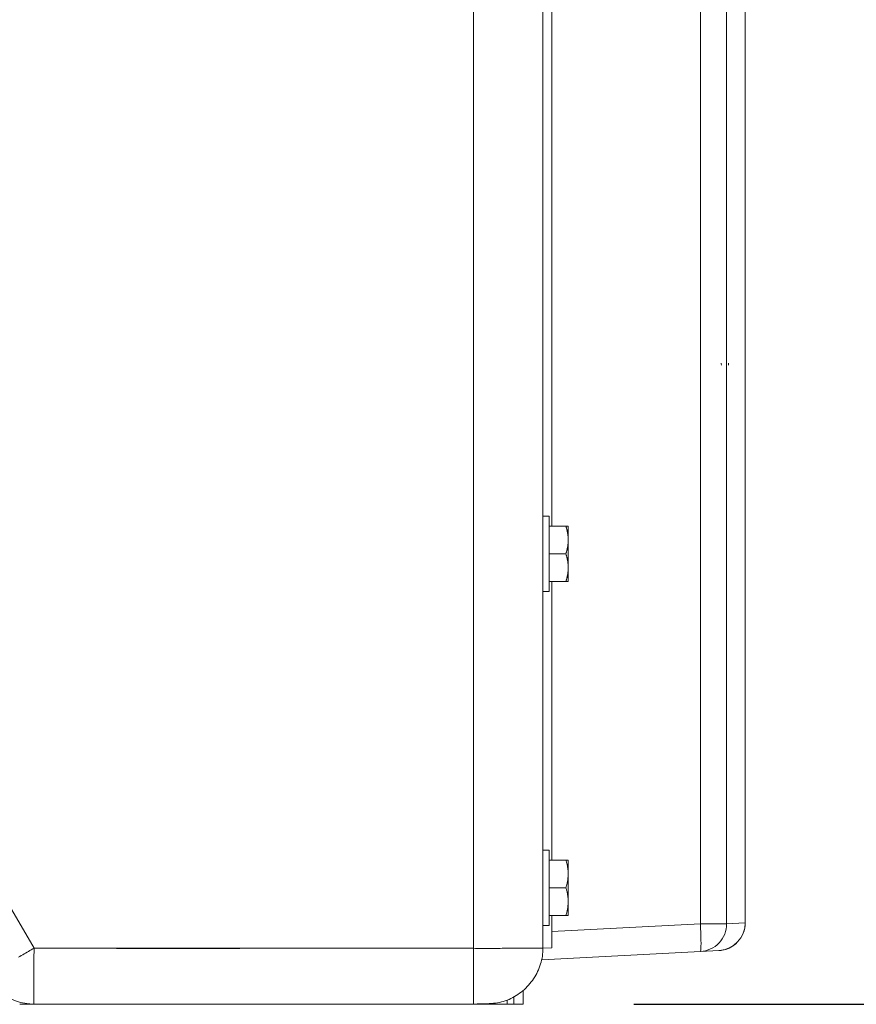
# Model space of a CAD drawing. Units: inches. Extents: x -165 to 168, y 0 to 226.
# Drawn here: x -94 to -86, y 0 to 9 of the extents above; entities that cross this region are included whole.
import ezdxf

# ---------------------------------------------------------------- set-up
doc = ezdxf.new("R2010")
doc.units = ezdxf.units.IN
doc.header["$MEASUREMENT"] = 0
doc.header["$PDMODE"] = 2
doc.header["$PDSIZE"] = 0.03
doc.layers.add('Unnamed [1]', color=7, linetype='Continuous', lineweight=0)
doc.styles.add('CK_TEXT_STYLE_0005', font='times.ttf', dxfattribs={"width": 0.75, "height": 4})
doc.styles.add('CK_TEXT_STYLE_0006', font='txt', dxfattribs={"width": 0.75, "height": 4})
doc.dimstyles.new('KEYCREATOR_DIMSTYLE', dxfattribs={"dimtxt": 4, "dimasz": 4, "dimexe": 1, "dimexo": 17, "dimgap": 1, "dimtad": 0, "dimtih": 1, "dimtoh": 1, "dimdec": 3, "dimzin": 4, "dimdsep": 46, "dimlunit": 3, "dimtxsty": 'CK_TEXT_STYLE_0005', "dimsah": 1, "dimcen": 0, "dimadec": 0, "dimazin": 0, "dimtfac": 1, "dimtdec": 3, "dimtofl": 0, "dimtmove": 0, "dimatfit": 3, "dimfxl": 1, "dimtolj": 1, "dimtzin": 0, "dimarcsym": 0})

# ---------------------------------------------------------------- blocks, each defined once
blk = doc.blocks.new('*D3')
at = {"layer": 'Defpoints', "color": 0}
for p in [(-126.1189, 99.6033), (-89.2728, 0), (-69.2667, 0)]:
    blk.add_point(p, dxfattribs=at)
at = {"layer": 'Unnamed [1]', "color": 18, "lineweight": -2, "true_color": 0x000000}
for p, q in [((-125.1189, 99.6033), (-68.2667, 99.6033)), ((-69.2667, 95.6033), (-69.2667, 54.669)), ((-69.2667, 4), (-69.2667, 42.1809)), ((-88.2728, 0), (-68.2667, 0))]:
    blk.add_line(p, q, dxfattribs=at)
at = {"layer": 'Unnamed [1]', "color": 18, "true_color": 0x000000}
for points in [[(-68.6001, 95.6033), (-69.9334, 95.6033), (-69.2667, 99.6033)], [(-69.9334, 4), (-68.6001, 4), (-69.2667, 0)]]:
    blk.add_solid(points, dxfattribs=at)
at = {"layer": 'Unnamed [1]', "color": 18, "lineweight": 0, "true_color": 0x000000, "insert": (-69.2667, 48.425), "char_height": 4, "attachment_point": 5, "line_spacing_factor": 0.96, "style": 'CK_TEXT_STYLE_0006'}
blk.add_mtext('\\A1;101"\\P{OAH}', dxfattribs=at)

msp = doc.modelspace()

# ---------------------------------------------------------------- linework, layer by layer
at = {"layer": 'Unnamed [1]', "color": 18, "linetype": 'Continuous', "lineweight": 0, "true_color": 0x000000}
for p, q in [((-89.0130254, 4.3164543), (-89.0130254, 44.9821693)), ((-87.672002, 0.7245516), (-87.672002, 44.7321693)), ((-87.4350996, 44.7321693), (-87.4350996, 0.7245516)), ((-87.2677774, 30.2070919), (-87.2677774, 0.7333207)), ((-89.7208254, 9.1381223), (-89.7208254, 0.5035691)), ((-89.0360174, 4.4064543), (-89.0960188, 4.4064543)), ((-89.0360183, 4.4064543), (-89.0360183, 4.0664543)), ((-88.885755, 4.3164543), (-89.0360183, 4.3164543)), ((-88.8660183, 4.1914543), (-88.8660183, 4.3164543)), ((-88.8660183, 3.9414543), (-88.8660183, 4.1914543)), ((-89.0360183, 4.0664543), (-89.0360183, 3.7264543)), ((-88.885755, 4.0664543), (-89.0360183, 4.0664543)), ((-88.8660183, 3.8164543), (-88.8660183, 3.9414543)), ((-88.885755, 3.8164543), (-89.0360183, 3.8164543)), ((-89.0130254, 1.3007333), (-89.0130254, 3.8164543)), ((-89.0960188, 3.7264543), (-89.0360174, 3.7264543)), ((-89.0360251, 1.3907333), (-89.0960264, 1.3907333)), ((-89.0960254, 1.0507333), (-89.0960254, 1.3907333)), ((-89.0360254, 1.3907333), (-89.0360254, 1.0507333)), ((-88.8857621, 1.3007333), (-89.0360254, 1.3007333)), ((-88.8660254, 1.1757333), (-88.8660254, 1.3007333)), ((-88.8660254, 0.9257333), (-88.8660254, 1.1757333)), ((-89.0960254, 0.7107333), (-89.0960254, 1.0507333)), ((-88.8857621, 1.0507333), (-89.0360254, 1.0507333)), ((-89.0360254, 1.0507333), (-89.0360254, 0.7107333)), ((-88.8660254, 0.8007333), (-88.8660254, 0.9257333)), ((-93.6875686, 0.5049907), (-93.9107634, 0.8885013)), ((-88.8857621, 0.8007333), (-89.0360254, 0.8007333)), ((-89.0130254, 0.5087435), (-89.0130254, 0.8007333)), ((-89.0130188, 0.6542719), (-87.672002, 0.7245516)), ((-87.5046429, 0.7245516), (-87.672002, 0.7245516)), ((-87.4350996, 0.7245516), (-87.5046429, 0.7245516)), ((-87.4350996, 0.7245516), (-87.2677898, 0.73332)), ((-87.2677898, 0.73332), (-87.2677762, 0.73332)), ((-89.0960264, 0.7107333), (-89.0360251, 0.7107333)), ((-89.7208254, 0.5035691), (-89.7208253, 0.0000687)), ((-87.672002, 0.4748943), (-89.1046917, 0.3998102)), ((-89.0130202, 0.5087437), (-89.0956336, 0.5063151)), ((-89.0130202, 0.5087437), (-89.0956336, 0.5063151)), ((-89.0956134, 0.5058561), (-89.0130202, 0.5087437)), ((-87.6719938, 0.4748954), (-87.6725712, 0.4748644)), ((-87.6719938, 0.4748954), (-87.6725712, 0.4748644)), ((-87.5046922, 0.4836626), (-87.672002, 0.4748943)), ((-87.6705791, 0.4749729), (-87.6718169, 0.474904)), ((-89.272816, 0.1220682), (-89.272816, 0.0000338)), ((-93.69431, 0.0001119), (-93.6885138, 0.0000691)), ((-93.2827282, 0.0000338), (-93.2837293, 0.0000338)), ((-93.2815815, 0.0000338), (-93.2826217, 0.0000338)), ((-93.2812806, 0.0000338), (-93.2815655, 0.0000338)), ((-93.2812806, 0.0000338), (-91.6678162, 0.0000338)), ((-91.6678161, 0.0000338), (-91.0678366, 0.0000338)), ((-89.5678396, 0.0049375), (-89.5678396, -0.0019662)), ((-89.5678161, 0.0000338), (-89.5678243, 0.0049383)), ((-89.5678161, 0.0000338), (-89.5678161, 0.004939)), ((-89.417816, 0.0000338), (-89.417816, 0.0351177)), ((-89.357816, 0.0000338), (-89.417816, 0.0000338)), ((-89.357816, 0.0628299), (-89.357816, 0.0000338)), ((-89.357811, 0.062831), (-89.357811, 0.0000338)), ((-89.357811, 0.0000338), (-89.272816, 0.0000338)), ((-89.7384192, -0.0019662), (-91.0678386, -0.0019662)), ((-89.5678396, -0.0019662), (-89.7384192, -0.0019662))]:
    msp.add_line(p, q, dxfattribs=at)
at = {"layer": 'Unnamed [1]', "color": 18, "linetype": 'Continuous', "lineweight": 0, "true_color": 0x000000, "extrusion": (0, 0, -1)}
msp.add_line((-87.6718916, 0.4749091), (-87.672002, 0.4748943), dxfattribs=at)
at = {"layer": 'Unnamed [1]', "color": 18, "linetype": 'Continuous', "lineweight": 0}
for points in [[(-89.0956336, 0.5063151), (-89.095633, 0.6861445), (-89.0956325, 0.8659738), (-89.095632, 1.0458031), (-89.0956315, 1.2256324), (-89.095631, 1.4054617), (-89.0956305, 1.585291), (-89.0956301, 1.7651204), (-89.0956296, 1.9449497), (-89.0956291, 2.124779), (-89.0956287, 2.3046083), (-89.0956282, 2.4844376), (-89.0956278, 2.6642669), (-89.0956273, 2.8440963), (-89.0956269, 3.0239256), (-89.0956265, 3.2037549), (-89.0956261, 3.3835842), (-89.0956256, 3.5634135), (-89.0956252, 3.7432428), (-89.0956248, 3.9230722), (-89.0956244, 4.1029015), (-89.095624, 4.2827308), (-89.0956236, 4.4625601), (-89.0956232, 4.6423894), (-89.0956228, 4.8222187), (-89.0956224, 5.0020481), (-89.095622, 5.1818774), (-89.0956216, 5.3617067), (-89.0956212, 5.541536), (-89.0956208, 5.7213653), (-89.0956204, 5.9011946), (-89.09562, 6.081024), (-89.0956196, 6.2608533), (-89.0956193, 6.4406826), (-89.0956189, 6.6205119), (-89.0956185, 6.8003412), (-89.0956181, 6.9801705), (-89.0956177, 7.1599999), (-89.0956173, 7.3398292), (-89.0956169, 7.5196585), (-89.0956165, 7.6994878), (-89.0956161, 7.8793171), (-89.0956157, 8.0591464), (-89.0956153, 8.2389758), (-89.0956149, 8.4188051), (-89.0956145, 8.5986344), (-89.0956141, 8.7784637), (-89.0956137, 8.958293)], [(-88.885755, 4.3164543), (-88.8841831, 4.3110387), (-88.8826731, 4.3056693), (-88.8812256, 4.3003421), (-88.8798409, 4.2950535), (-88.8785195, 4.2897994), (-88.8772618, 4.2845761), (-88.8760683, 4.2793798), (-88.8749393, 4.2742066), (-88.8738754, 4.2690528), (-88.872877, 4.2639143), (-88.8719445, 4.2587876), (-88.8710783, 4.2536686), (-88.870279, 4.2485536), (-88.8695468, 4.2434387), (-88.8688823, 4.2383201), (-88.8682859, 4.233194), (-88.867758, 4.2280565), (-88.867299, 4.2229039), (-88.8669095, 4.2177322), (-88.8665899, 4.2125376), (-88.8663405, 4.2073164), (-88.8661618, 4.2020647), (-88.8660542, 4.1967785), (-88.8660183, 4.1914543)], [(-88.8660183, 4.1914543), (-88.8660542, 4.18613), (-88.8661618, 4.1808439), (-88.8663405, 4.1755921), (-88.8665899, 4.1703709), (-88.8669095, 4.1651763), (-88.867299, 4.1600047), (-88.867758, 4.154852), (-88.8682859, 4.1497145), (-88.8688823, 4.1445884), (-88.8695468, 4.1394699), (-88.870279, 4.134355), (-88.8710783, 4.12924), (-88.8719445, 4.124121), (-88.872877, 4.1189942), (-88.8738754, 4.1138558), (-88.8749393, 4.1087019), (-88.8760683, 4.1035287), (-88.8772618, 4.0983324), (-88.8785195, 4.0931091), (-88.8798409, 4.0878551), (-88.8812256, 4.0825664), (-88.8826731, 4.0772392), (-88.8841831, 4.0718698), (-88.885755, 4.0664543)], [(-88.885755, 4.0664543), (-88.8841831, 4.0610387), (-88.8826731, 4.0556693), (-88.8812256, 4.0503421), (-88.8798409, 4.0450535), (-88.8785195, 4.0397994), (-88.8772618, 4.0345761), (-88.8760683, 4.0293798), (-88.8749393, 4.0242066), (-88.8738754, 4.0190528), (-88.872877, 4.0139143), (-88.8719445, 4.0087876), (-88.8710783, 4.0036686), (-88.870279, 3.9985536), (-88.8695468, 3.9934387), (-88.8688823, 3.9883201), (-88.8682859, 3.983194), (-88.867758, 3.9780565), (-88.867299, 3.9729039), (-88.8669095, 3.9677322), (-88.8665899, 3.9625376), (-88.8663405, 3.9573164), (-88.8661618, 3.9520647), (-88.8660542, 3.9467785), (-88.8660183, 3.9414543)], [(-88.8660183, 3.9414543), (-88.8660542, 3.93613), (-88.8661618, 3.9308439), (-88.8663405, 3.9255921), (-88.8665899, 3.9203709), (-88.8669095, 3.9151763), (-88.867299, 3.9100047), (-88.867758, 3.904852), (-88.8682859, 3.8997145), (-88.8688823, 3.8945884), (-88.8695468, 3.8894699), (-88.870279, 3.884355), (-88.8710783, 3.87924), (-88.8719445, 3.874121), (-88.872877, 3.8689942), (-88.8738754, 3.8638558), (-88.8749393, 3.8587019), (-88.8760683, 3.8535287), (-88.8772618, 3.8483324), (-88.8785195, 3.8431091), (-88.8798409, 3.8378551), (-88.8812256, 3.8325664), (-88.8826731, 3.8272392), (-88.8841831, 3.8218698), (-88.885755, 3.8164543)], [(-88.8857621, 1.3007333), (-88.8841902, 1.2953178), (-88.8826802, 1.2899484), (-88.8812327, 1.2846212), (-88.879848, 1.2793325), (-88.8785266, 1.2740785), (-88.8772689, 1.2688552), (-88.8760754, 1.2636589), (-88.8749464, 1.2584857), (-88.8738826, 1.2533318), (-88.8728841, 1.2481934), (-88.8719516, 1.2430666), (-88.8710854, 1.2379477), (-88.8702861, 1.2328326), (-88.8695539, 1.2277178), (-88.8688894, 1.2225992), (-88.868293, 1.2174731), (-88.8677651, 1.2123356), (-88.8673061, 1.2071829), (-88.8669166, 1.2020113), (-88.866597, 1.1968167), (-88.8663476, 1.1915955), (-88.8661689, 1.1863437), (-88.8660613, 1.1810576), (-88.8660254, 1.1757333)], [(-88.8660254, 1.1757333), (-88.8660613, 1.1704091), (-88.8661689, 1.165123), (-88.8663476, 1.1598712), (-88.866597, 1.15465), (-88.8669166, 1.1494554), (-88.8673061, 1.1442838), (-88.8677651, 1.1391311), (-88.868293, 1.1339936), (-88.8688894, 1.1288675), (-88.8695539, 1.1237489), (-88.8702861, 1.1186341), (-88.8710854, 1.113519), (-88.8719516, 1.1084001), (-88.8728841, 1.1032733), (-88.8738826, 1.0981349), (-88.8749464, 1.092981), (-88.8760754, 1.0878078), (-88.8772689, 1.0826115), (-88.8785266, 1.0773882), (-88.879848, 1.0721342), (-88.8812327, 1.0668455), (-88.8826802, 1.0615183), (-88.8841902, 1.0561489), (-88.8857621, 1.0507333)], [(-88.8857621, 1.0507333), (-88.8841902, 1.0453178), (-88.8826802, 1.0399484), (-88.8812327, 1.0346212), (-88.879848, 1.0293325), (-88.8785266, 1.0240785), (-88.8772689, 1.0188552), (-88.8760754, 1.0136589), (-88.8749464, 1.0084857), (-88.8738826, 1.0033318), (-88.8728841, 0.9981934), (-88.8719516, 0.9930666), (-88.8710854, 0.9879477), (-88.8702861, 0.9828326), (-88.8695539, 0.9777178), (-88.8688894, 0.9725992), (-88.868293, 0.9674731), (-88.8677651, 0.9623356), (-88.8673061, 0.9571829), (-88.8669166, 0.9520113), (-88.866597, 0.9468167), (-88.8663476, 0.9415955), (-88.8661689, 0.9363437), (-88.8660613, 0.9310576), (-88.8660254, 0.9257333)], [(-88.8660254, 0.9257333), (-88.8660613, 0.9204091), (-88.8661689, 0.915123), (-88.8663476, 0.9098712), (-88.866597, 0.90465), (-88.8669166, 0.8994554), (-88.8673061, 0.8942838), (-88.8677651, 0.8891311), (-88.868293, 0.8839936), (-88.8688894, 0.8788675), (-88.8695539, 0.8737489), (-88.8702861, 0.8686341), (-88.8710854, 0.863519), (-88.8719516, 0.8584001), (-88.8728841, 0.8532733), (-88.8738826, 0.8481349), (-88.8749464, 0.842981), (-88.8760754, 0.8378078), (-88.8772689, 0.8326115), (-88.8785266, 0.8273882), (-88.879848, 0.8221342), (-88.8812327, 0.8168455), (-88.8826802, 0.8115183), (-88.8841902, 0.8061489), (-88.8857621, 0.8007333)], [(-93.6875686, 0.5049907), (-93.7001182, 0.4975432), (-93.7127705, 0.4900665), (-93.7255089, 0.4825678), (-93.7383169, 0.4750545), (-93.751178, 0.4675339), (-93.7640755, 0.4600132), (-93.776993, 0.4524998), (-93.7899139, 0.445001), (-93.8028216, 0.4375242), (-93.8156996, 0.4300766), (-93.8285313, 0.4226656)], [(-93.6875686, 0.5049907), (-93.6878337, 0.4848516), (-93.6880588, 0.4648115), (-93.6882467, 0.4448938), (-93.6884002, 0.4251222), (-93.6885223, 0.4055201), (-93.6886158, 0.3861109), (-93.6886836, 0.3669183), (-93.6887284, 0.3479657), (-93.6887532, 0.3292767), (-93.6887609, 0.3108747), (-93.6887543, 0.2927832), (-93.6887362, 0.2750258), (-93.6887095, 0.257626), (-93.6886771, 0.2406073), (-93.6886419, 0.2239931), (-93.6886066, 0.207807), (-93.6885742, 0.1920726), (-93.6885475, 0.1768132), (-93.6885294, 0.1620525), (-93.6885227, 0.1478139), (-93.6885228, 0.1341351), (-93.688523, 0.1210462), (-93.6885232, 0.1085592), (-93.6885235, 0.0966863), (-93.6885239, 0.0854394), (-93.6885242, 0.0748306), (-93.6885245, 0.064872), (-93.6885248, 0.0555757), (-93.6885249, 0.0469537), (-93.688525, 0.0390182), (-93.6885249, 0.0317811), (-93.6885247, 0.0252545), (-93.6885243, 0.0194505), (-93.6885237, 0.0143812), (-93.6885228, 0.0100586), (-93.6885216, 0.0064948), (-93.6885202, 0.0037019), (-93.6885184, 0.0016919), (-93.6885163, 0.0004769), (-93.6885138, 0.000069)], [(-93.6875686, 0.5049907), (-93.5638307, 0.5046144), (-93.4400527, 0.5042977), (-93.3162377, 0.504036), (-93.1923889, 0.5038249), (-93.0685092, 0.5036597), (-92.9446018, 0.5035358), (-92.8206696, 0.5034488), (-92.6967159, 0.503394), (-92.5727435, 0.5033669), (-92.4487556, 0.503363), (-92.3247553, 0.5033775), (-92.2007456, 0.5034061), (-92.0767295, 0.5034441), (-91.9527102, 0.503487), (-91.8286907, 0.5035302), (-91.704674, 0.5035691), (-91.5806627, 0.5036001), (-91.4566567, 0.5036231), (-91.3326555, 0.503639), (-91.2086586, 0.5036485), (-91.0846653, 0.5036525), (-90.9606753, 0.5036518), (-90.8366878, 0.5036472), (-90.7127023, 0.5036397), (-90.5887183, 0.5036299), (-90.4647353, 0.5036187), (-90.3407526, 0.503607), (-90.2167697, 0.5035956), (-90.0927861, 0.5035852), (-89.9688013, 0.5035768), (-89.8448145, 0.5035712), (-89.7208254, 0.5035691)], [(-89.0956336, 0.5063151), (-89.0966219, 0.5062357), (-89.098322, 0.5061554), (-89.1007242, 0.5060745), (-89.1038187, 0.5059931), (-89.1075959, 0.5059112), (-89.1120461, 0.5058291), (-89.1171595, 0.5057467), (-89.1229264, 0.5056643), (-89.1293372, 0.505582), (-89.1363822, 0.5054998), (-89.1440516, 0.5054179), (-89.1523357, 0.5053365), (-89.1612249, 0.5052555), (-89.1707095, 0.5051752), (-89.1807797, 0.5050956), (-89.1914259, 0.5050169), (-89.2026383, 0.5049392), (-89.2144072, 0.5048626), (-89.226721, 0.5047872), (-89.2395593, 0.5047127), (-89.2529, 0.5046388), (-89.2667209, 0.5045654), (-89.2809996, 0.5044919), (-89.2957141, 0.5044183), (-89.310842, 0.5043442), (-89.3263611, 0.5042692), (-89.3422492, 0.5041932), (-89.358484, 0.5041158), (-89.3750434, 0.5040368), (-89.391905, 0.5039558), (-89.4090467, 0.5038725), (-89.4264462, 0.5037868), (-89.4440813, 0.5036982), (-89.4619298, 0.5036065), (-89.4799693, 0.5035115), (-89.4981778, 0.5034127), (-89.5165038, 0.5033249), (-89.5349044, 0.5032616), (-89.5533697, 0.503221), (-89.5718896, 0.5032012), (-89.5904543, 0.5032004), (-89.6090538, 0.5032166), (-89.6276781, 0.5032481), (-89.6463174, 0.503293), (-89.6649617, 0.5033494), (-89.6836011, 0.5034154), (-89.7022257, 0.5034893), (-89.7208254, 0.5035691)], [(-89.0956336, 0.5063151), (-89.0952885, 0.4880482), (-89.0957625, 0.4698057), (-89.0970366, 0.4516102), (-89.0990918, 0.433484), (-89.1019094, 0.4154497), (-89.1054704, 0.3975296), (-89.1097559, 0.3797462), (-89.1147471, 0.362122), (-89.1204249, 0.3446793), (-89.1267705, 0.3274407), (-89.1337651, 0.3104286), (-89.1413896, 0.2936654), (-89.1496253, 0.2771736), (-89.1584532, 0.2609756), (-89.1678544, 0.2450939), (-89.1778099, 0.2295508), (-89.188301, 0.2143689), (-89.1993087, 0.1995707), (-89.2108142, 0.1851784), (-89.2227984, 0.1712146), (-89.2352425, 0.1577018), (-89.2481276, 0.1446624), (-89.2614349, 0.1321187), (-89.2751453, 0.1200933), (-89.2892886, 0.108564), (-89.3038886, 0.0975118), (-89.3189181, 0.0869644), (-89.3343497, 0.0769493), (-89.3501561, 0.0674943), (-89.36631, 0.0586268), (-89.3827841, 0.0503745), (-89.3995511, 0.042765), (-89.4165836, 0.0358259), (-89.4338543, 0.0295848), (-89.451336, 0.0240693), (-89.4690012, 0.0193069), (-89.4868244, 0.0153082), (-89.504786, 0.0120144), (-89.5228683, 0.0093499), (-89.5410535, 0.0072389), (-89.5593238, 0.0056056), (-89.5776615, 0.0043742), (-89.5960487, 0.0034691), (-89.6144677, 0.0028143), (-89.6329007, 0.0023341), (-89.6513299, 0.0019529), (-89.6697374, 0.0015947), (-89.6881056, 0.0011838)], [(-93.6885489, 0.0000691), (-93.6939304, 0.000069), (-93.6993105, 0.0000687), (-93.7046892, 0.0000682), (-93.7100665, 0.0000675), (-93.7154422, 0.0000666), (-93.7208164, 0.0000655), (-93.7261891, 0.0000643), (-93.7315602, 0.0000629), (-93.7369297, 0.0000613), (-93.7422976, 0.0000595), (-93.7476638, 0.0000575), (-93.7530283, 0.0000554), (-93.758391, 0.0000531), (-93.763752, 0.0000506), (-93.7691112, 0.000048), (-93.7744686, 0.0000452), (-93.7798241, 0.0000422), (-93.7851777, 0.0000391), (-93.7905294, 0.0000358), (-93.7958791, 0.0000323), (-93.8012269, 0.0000287), (-93.8065726, 0.0000249), (-93.8119163, 0.000021), (-93.817258, 0.0000169)], [(-93.688516, 0.000069), (-93.6887573, 0.000069), (-93.6889987, 0.0000692), (-93.6892401, 0.0000695), (-93.6894814, 0.0000699), (-93.6897228, 0.0000704), (-93.6899642, 0.0000711), (-93.6902055, 0.0000719), (-93.6904469, 0.0000728), (-93.6906883, 0.0000738), (-93.6909296, 0.0000749), (-93.691171, 0.0000762), (-93.6914124, 0.0000775), (-93.6916537, 0.000079), (-93.6918951, 0.0000806), (-93.6921365, 0.0000824), (-93.6923778, 0.0000842), (-93.6926192, 0.0000862), (-93.6928606, 0.0000883), (-93.6931019, 0.0000905), (-93.6933433, 0.0000929), (-93.6935847, 0.0000953), (-93.693826, 0.0000979), (-93.6940674, 0.0001006), (-93.6943088, 0.0001034)], [(-93.6885138, 0.000069), (-93.5793772, 0.000069), (-93.4702307, 0.000069), (-93.361075, 0.000069), (-93.2519107, 0.000069), (-93.1427386, 0.000069), (-93.0335592, 0.000069), (-92.9243733, 0.000069), (-92.8151814, 0.000069), (-92.7059843, 0.000069), (-92.5967825, 0.000069), (-92.4875768, 0.000069), (-92.3783678, 0.000069), (-92.2691562, 0.000069), (-92.1599425, 0.000069), (-92.0507276, 0.000069), (-91.941512, 0.000069), (-91.8322963, 0.000069), (-91.7230813, 0.000069), (-91.6138676, 0.000069), (-91.5046558, 0.000069), (-91.3954467, 0.000069), (-91.2862408, 0.000069), (-91.1770389, 0.000069), (-91.0678415, 0.000069)]]:
    msp.add_lwpolyline(points, dxfattribs=at)
at = {"layer": 'Unnamed [1]', "color": 18, "linetype": 'Continuous', "lineweight": 0, "true_color": 0x000000}
for points in [[(-87.4837224, 5.7884272), (-87.4832553, 5.7786409), (-87.4827671, 5.7726847), (-87.4822682, 5.7706862)], [(-87.4185841, 5.7894213), (-87.4181085, 5.7792209), (-87.4176104, 5.7730089), (-87.4171009, 5.7709238)], [(-94.1229073, 0.2527771), (-94.0912515, 0.2042669), (-94.0542684, 0.1597264), (-94.0124463, 0.1197439), (-93.9663373, 0.084847), (-93.9165501, 0.0554967), (-93.8637423, 0.0320804), (-93.8086108, 0.0149072), (-93.7518838, 0.0042039), (-93.69431, 0.0001119)]]:
    msp.add_lwpolyline(points, dxfattribs=at)
at = {"layer": 'Unnamed [1]', "color": 18, "linetype": 'Continuous', "lineweight": 0, "true_color": 0x000000, "extrusion": (0, 0, -1)}
for points in [[(87.672002, 0.7245516), (87.6701249, 0.685564), (87.6686149, 0.6475331), (87.667509, 0.611392), (87.6668345, 0.5780275), (87.6666077, 0.5482585)], [(87.6666077, 0.5482585), (87.6668345, 0.5228153), (87.667509, 0.5023222), (87.6686149, 0.4872821), (87.6701249, 0.4780641), (87.672002, 0.4748943)]]:
    msp.add_lwpolyline(points, dxfattribs=at)
at = {"layer": 'Unnamed [1]', "color": 18, "linetype": 'Continuous', "lineweight": 0}
for points in [[(-88.8660183, 4.3164543, 0), (-88.8660542, 4.3164543, 0), (-88.8661618, 4.3164543, 0), (-88.8663405, 4.3164543, 0), (-88.8665899, 4.3164543, 0), (-88.8669095, 4.3164543, 0), (-88.867299, 4.3164543, 0), (-88.867758, 4.3164543, 0), (-88.8682859, 4.3164543, 0), (-88.8688823, 4.3164543, 0), (-88.8695468, 4.3164543, 0), (-88.870279, 4.3164543, 0), (-88.8710783, 4.3164543, 0), (-88.8719445, 4.3164543, 0), (-88.872877, 4.3164543, 0), (-88.8738754, 4.3164543, 0), (-88.8749393, 4.3164543, 0), (-88.8760683, 4.3164543, 0), (-88.8772618, 4.3164543, 0), (-88.8785195, 4.3164543, 0), (-88.8798409, 4.3164543, 0), (-88.8812256, 4.3164543, 0), (-88.8826731, 4.3164543, 0), (-88.8841831, 4.3164543, 0), (-88.885755, 4.3164543, 0)], [(-88.885755, 3.8164543, 0), (-88.8841831, 3.8164543, 0), (-88.8826731, 3.8164543, 0), (-88.8812256, 3.8164543, 0), (-88.8798409, 3.8164543, 0), (-88.8785195, 3.8164543, 0), (-88.8772618, 3.8164543, 0), (-88.8760683, 3.8164543, 0), (-88.8749393, 3.8164543, 0), (-88.8738754, 3.8164543, 0), (-88.872877, 3.8164543, 0), (-88.8719445, 3.8164543, 0), (-88.8710783, 3.8164543, 0), (-88.870279, 3.8164543, 0), (-88.8695468, 3.8164543, 0), (-88.8688823, 3.8164543, 0), (-88.8682859, 3.8164543, 0), (-88.867758, 3.8164543, 0), (-88.867299, 3.8164543, 0), (-88.8669095, 3.8164543, 0), (-88.8665899, 3.8164543, 0), (-88.8663405, 3.8164543, 0), (-88.8661618, 3.8164543, 0), (-88.8660542, 3.8164543, 0), (-88.8660183, 3.8164543, 0)], [(-88.8660254, 1.3007333, 0), (-88.8660613, 1.3007333, 0), (-88.8661689, 1.3007333, 0), (-88.8663476, 1.3007333, 0), (-88.866597, 1.3007333, 0), (-88.8669166, 1.3007333, 0), (-88.8673061, 1.3007333, 0), (-88.8677651, 1.3007333, 0), (-88.868293, 1.3007333, 0), (-88.8688894, 1.3007333, 0), (-88.8695539, 1.3007333, 0), (-88.8702861, 1.3007333, 0), (-88.8710854, 1.3007333, 0), (-88.8719516, 1.3007333, 0), (-88.8728841, 1.3007333, 0), (-88.8738826, 1.3007333, 0), (-88.8749464, 1.3007333, 0), (-88.8760754, 1.3007333, 0), (-88.8772689, 1.3007333, 0), (-88.8785266, 1.3007333, 0), (-88.879848, 1.3007333, 0), (-88.8812327, 1.3007333, 0), (-88.8826802, 1.3007333, 0), (-88.8841902, 1.3007333, 0), (-88.8857621, 1.3007333, 0)], [(-88.8857621, 0.8007333, 0), (-88.8841902, 0.8007333, 0), (-88.8826802, 0.8007333, 0), (-88.8812327, 0.8007333, 0), (-88.879848, 0.8007333, 0), (-88.8785266, 0.8007333, 0), (-88.8772689, 0.8007333, 0), (-88.8760754, 0.8007333, 0), (-88.8749464, 0.8007333, 0), (-88.8738826, 0.8007333, 0), (-88.8728841, 0.8007333, 0), (-88.8719516, 0.8007333, 0), (-88.8710854, 0.8007333, 0), (-88.8702861, 0.8007333, 0), (-88.8695539, 0.8007333, 0), (-88.8688894, 0.8007333, 0), (-88.868293, 0.8007333, 0), (-88.8677651, 0.8007333, 0), (-88.8673061, 0.8007333, 0), (-88.8669166, 0.8007333, 0), (-88.866597, 0.8007333, 0), (-88.8663476, 0.8007333, 0), (-88.8661689, 0.8007333, 0), (-88.8660613, 0.8007333, 0), (-88.8660254, 0.8007333, 0)], [(-89.0130198, 0.7107338, 0), (-89.0130198, 0.7023175, 0), (-89.0130198, 0.6939013, 0), (-89.0130198, 0.685485, 0), (-89.0130198, 0.6770688, 0), (-89.0130199, 0.6686525, 0), (-89.0130199, 0.6602363, 0), (-89.0130199, 0.65182, 0), (-89.0130199, 0.6434038, 0), (-89.0130199, 0.6349875, 0), (-89.01302, 0.6265713, 0), (-89.01302, 0.618155, 0), (-89.01302, 0.6097387, 0), (-89.01302, 0.6013225, 0), (-89.01302, 0.5929062, 0), (-89.0130201, 0.58449, 0), (-89.0130201, 0.5760737, 0), (-89.0130201, 0.5676575, 0), (-89.0130201, 0.5592412, 0), (-89.0130201, 0.550825, 0), (-89.0130202, 0.5424087, 0), (-89.0130202, 0.5339925, 0), (-89.0130202, 0.5255762, 0), (-89.0130202, 0.5171599, 0), (-89.0130202, 0.5087437, 0)], [(-93.6885227, 0.5035691, 0), (-93.6789608, 0.5035691, 0), (-93.6512554, 0.5035691, 0), (-93.6068775, 0.5035691, 0), (-93.5472977, 0.5035691, 0), (-93.4739869, 0.5035691, 0), (-93.3884159, 0.5035691, 0), (-93.2920554, 0.5035691, 0), (-93.1863762, 0.5035691, 0), (-93.0728492, 0.5035691, 0), (-92.9529451, 0.5035691, 0), (-92.8281347, 0.5035691, 0), (-92.6998887, 0.5035691, 0), (-92.569678, 0.5035691, 0), (-92.4389734, 0.5035691, 0), (-92.3092457, 0.5035691, 0), (-92.1819655, 0.5035691, 0), (-92.0586038, 0.5035691, 0), (-91.9406313, 0.5035691, 0), (-91.8295188, 0.5035691, 0), (-91.7267371, 0.5035691, 0), (-91.6286146, 0.5035691, 0), (-91.5304989, 0.5035691, 0), (-91.4323895, 0.5035691, 0), (-91.3342858, 0.5035691, 0), (-91.2361872, 0.5035691, 0), (-91.1380932, 0.5035691, 0), (-91.0400033, 0.5035691, 0), (-90.9419169, 0.5035691, 0), (-90.8438334, 0.5035691, 0), (-90.7457523, 0.5035691, 0), (-90.647673, 0.5035691, 0), (-90.5495951, 0.5035691, 0), (-90.4515178, 0.5035691, 0), (-90.3534408, 0.5035691, 0), (-90.2553634, 0.5035691, 0), (-90.157285, 0.5035691, 0), (-90.0592052, 0.5035691, 0), (-89.9611234, 0.5035691, 0), (-89.863039, 0.5035691, 0), (-89.7649514, 0.5035691, 0)], [(-91.6678162, 0.0000311, 0), (-91.6678162, 0.0000311, 0), (-91.6678162, 0.0000311, 0), (-91.6678162, 0.0000312, 0), (-91.6678162, 0.0000312, 0), (-91.6678162, 0.0000312, 0), (-91.6678162, 0.0000313, 0), (-91.6678162, 0.0000313, 0), (-91.6678162, 0.0000314, 0), (-91.6678162, 0.0000314, 0), (-91.6678162, 0.0000314, 0), (-91.6678162, 0.0000315, 0), (-91.6678162, 0.0000315, 0), (-91.6678162, 0.0000316, 0), (-91.6678162, 0.0000316, 0), (-91.6678162, 0.0000316, 0), (-91.6678162, 0.0000317, 0), (-91.6678162, 0.0000317, 0), (-91.6678162, 0.0000318, 0), (-91.6678162, 0.0000318, 0), (-91.6678162, 0.0000319, 0), (-91.6678162, 0.0000319, 0), (-91.6678162, 0.0000319, 0), (-91.6678162, 0.000032, 0), (-91.6678162, 0.000032, 0)], [(-89.5678161, 0.0000338, 0), (-89.5615661, 0.0000338, 0), (-89.5553161, 0.0000338, 0), (-89.5490661, 0.0000338, 0), (-89.5428161, 0.0000338, 0), (-89.5365661, 0.0000338, 0), (-89.5303161, 0.0000338, 0), (-89.5240661, 0.0000338, 0), (-89.5178161, 0.0000338, 0), (-89.5115661, 0.0000338, 0), (-89.5053161, 0.0000338, 0), (-89.4990661, 0.0000338, 0), (-89.4928161, 0.0000338, 0), (-89.4865661, 0.0000338, 0), (-89.4803161, 0.0000338, 0), (-89.4740661, 0.0000338, 0), (-89.4678161, 0.0000338, 0), (-89.4615661, 0.0000338, 0), (-89.455316, 0.0000338, 0), (-89.449066, 0.0000338, 0), (-89.442816, 0.0000338, 0), (-89.436566, 0.0000338, 0), (-89.430316, 0.0000338, 0), (-89.424066, 0.0000338, 0), (-89.417816, 0.0000338, 0)]]:
    msp.add_polyline3d(points, dxfattribs=at)
at = {"layer": 'Unnamed [1]', "color": 18, "linetype": 'Continuous', "lineweight": 0, "true_color": 0x000000}
for centre, start, end in [((-87.5177762, 0.73332), 272.99983245, 0.00016949), ((-87.685086, 0.7245516), 316.50008177, 0.00008178), ((-87.5177762, 0.73332), 316.50008177, 0.00016353), ((-87.685086, 0.7245516), 273.0425623, 316.50008177), ((-87.5177762, 0.73332), 272.99983245, 314.52822853), ((-87.5177762, 0.73332), 273, 316.50008177), ((-87.5177762, 0.73332), 273, 307.83923144)]:
    msp.add_arc(centre, 0.25, start, end, dxfattribs=at)

# ---------------------------------------------------------------- dimensions: what is measured, and where the dimension line sits
at = {"layer": 'Unnamed [1]', "color": 18, "lineweight": 0, "true_color": 0x000000}
dim = msp.add_linear_dim(base=(-69.2667389, 0.0000338), p1=(-126.1189218, 99.6032724), p2=(-89.272816, 0.0000338), angle=90, text='101"\\P{OAH}', dimstyle='KEYCREATOR_DIMSTYLE', override={"dimexo": 1, "dimdec": 6, "dimlunit": 5, "dimtxsty": 'CK_TEXT_STYLE_0006', "dimtdec": 6, "dimfrac": 2}, dxfattribs=at)
dim.commit()
dim.dimension.update_dxf_attribs({"geometry": '*D3', "text_midpoint": (-69.2667389, 48.4249916), "dimtype": 160, "text_rotation": 360})

doc.saveas('drawing.dxf')
